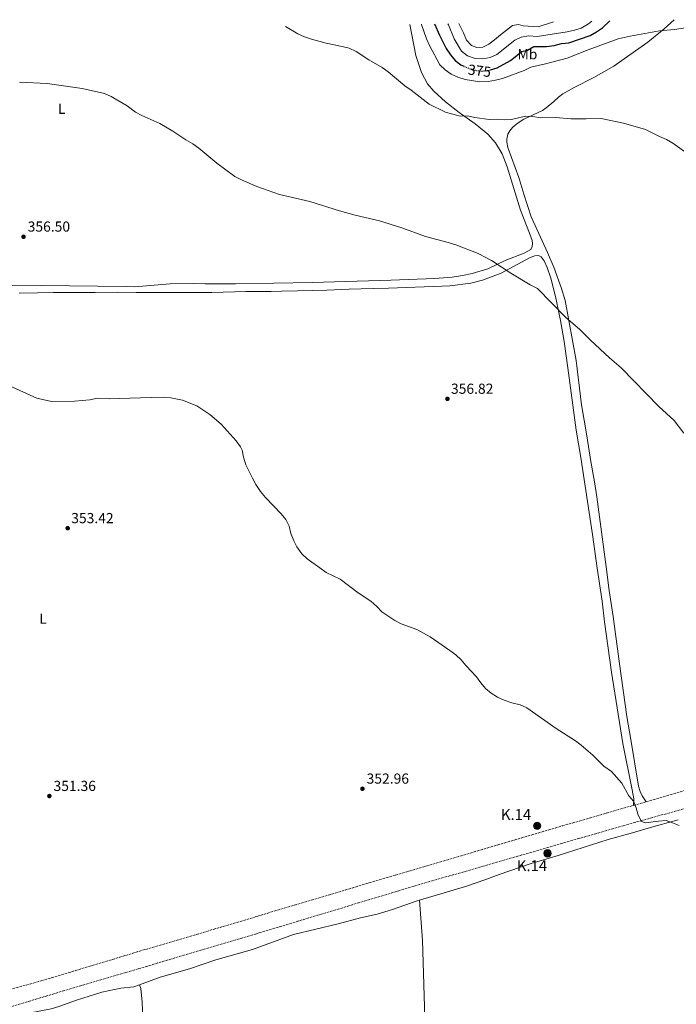
# Model space of a CAD drawing. Units: metres. Extents: x 621740 to 625215, y 4692481 to 4694853.
# Drawn here: x 623915 to 624366, y 4694162 to 4694840 of the extents above; entities that cross this region are included whole.
import ezdxf
from ezdxf.enums import TextEntityAlignment as Align

# ---------------------------------------------------------------- set-up
doc = ezdxf.new("R2010")
doc.units = ezdxf.units.M
doc.header["$MEASUREMENT"] = 0
doc.linetypes.add('DGN Style 3', pattern=[2.435890702152634, 1.739921930109024, -0.6959687720436097])
doc.linetypes.add('DGN Style 5', pattern=[1.217945351076317, 0.5219765790327072, -0.6959687720436097])
for name, color, linetype, lineweight in [('Cota de curva de nivel directora', 7, 'Continuous', 0), ('Cota de punto acotado terreno', 7, 'Continuous', 0), ('Curva de nivel directora', 30, 'Continuous', 30), ('Curva de nivel directora no vista', 30, 'DGN Style 5', 30), ('Curva de nivel intermedia', 30, 'Continuous', 0), ('Etiqueta de uso rústico', 92, 'Continuous', 0), ('Hito kilométrico (PK) carretera', 7, 'Continuous', 0), ('Línea de cambio de uso (parcela vista)', 92, 'Continuous', 0), ('Línea de vial en construcción', 7, 'DGN Style 3', 13), ('Puente', 1, 'Continuous', 0), ('Punto acotado terreno (símbolo)', 7, 'Continuous', 0), ('Texto de Punto Kilométrico carretera', 7, 'Continuous', 0)]:
    doc.layers.add(name, color=color, linetype=linetype, lineweight=lineweight)
doc.styles.add('Style-Arial', font='arial.ttf')

# ---------------------------------------------------------------- blocks, each defined once
blk = doc.blocks.new('5PATER')
at = {"layer": 'Punto acotado terreno (símbolo)', "linetype": 'Continuous', "lineweight": 0}
h = blk.add_hatch(color=51, dxfattribs=at)
edge = h.paths.add_edge_path()
edge.add_ellipse((0, 0), major_axis=(-0.1095731443231308, -0.1110710700762829), ratio=0.9994222409660317, start_angle=0, end_angle=360)
blk = doc.blocks.new('5HITCA')
at = {"layer": 'Puente', "linetype": 'Continuous', "lineweight": 0}
h = blk.add_hatch(color=1, dxfattribs=at)
edge = h.paths.add_edge_path()
edge.add_arc((0, 0), 0.2558578010358639, 0, 360)
at = {"layer": 'Puente', "color": 7, "linetype": 'Continuous', "lineweight": 0}
blk.add_circle((0, 0), 0.2558578010358639, dxfattribs=at)

msp = doc.modelspace()

# ---------------------------------------------------------------- linework, layer by layer
at = {"layer": 'Curva de nivel directora', "color": 30, "linetype": 'Continuous', "lineweight": 30, "elevation": 375, "flags": 128}
for points in [[(624199.9999999999, 4694837.040000001), (624203.3999999994, 4694829.289999999), (624207.8600000008, 4694820.130000002), (624210.8299999991, 4694815.730000001), (624214.0999999992, 4694811.850000001), (624218.0699999989, 4694808.820000002), (624219.4999999994, 4694808.180000001)], [(624238.5099999997, 4694805.37), (624243.0099999991, 4694806.900000001), (624252.150000001, 4694811.780000002), (624260.0399999989, 4694818.150000001), (624263.8200000008, 4694819.080000001), (624268.1900000006, 4694821.53), (624276.919999999, 4694821.53), (624282.1200000002, 4694822.279999999), (624287.3099999981, 4694823.640000001), (624292.2900000003, 4694824.11), (624306.9399999997, 4694829.050000002), (624311.2899999993, 4694831.5), (624315.3499999985, 4694834.460000001), (624320.5799999988, 4694839.170000001)]]:
    msp.add_lwpolyline(points, dxfattribs=at)
at = {"layer": 'Curva de nivel directora no vista', "color": 30, "linetype": 'DGN Style 5', "lineweight": 30, "elevation": 375, "flags": 128}
msp.add_lwpolyline([(624219.4999999994, 4694808.180000001), (624222.7299999993, 4694806.74), (624227.7699999996, 4694805.2), (624232.7299999995, 4694804.580000001), (624237.9699999987, 4694805.189999999), (624238.5099999997, 4694805.37)], dxfattribs=at)
at = {"layer": 'Curva de nivel intermedia', "color": 30, "linetype": 'Continuous', "lineweight": 0, "flags": 128}
for points, elevation in [([(624190.8700000013, 4694836.88), (624190.9600000007, 4694836.67), (624194.3899999994, 4694826.88), (624196.4400000013, 4694822.25), (624203.5800000004, 4694808.77), (624207.2599999995, 4694805.390000001), (624211.3800000013, 4694802.55), (624216.0300000004, 4694800.380000002), (624221.0599999997, 4694798.83), (624231.1900000017, 4694797.259999999), (624236.9100000014, 4694797.429999999), (624241.8400000001, 4694798.220000001), (624246.6700000003, 4694799.539999999), (624261.6100000002, 4694804.970000001), (624266.2500000005, 4694807.259999999), (624276.2599999995, 4694809.53), (624291.060000001, 4694813.459999999), (624305.6800000013, 4694819.249999999), (624326.1500000011, 4694826.75), (624334.4300000002, 4694828.67), (624354.5800000003, 4694832.3), (624364.9000000001, 4694833.100000001), (624375.5000000016, 4694834.92)], 370), ([(624209.1399999993, 4694837.199999999), (624209.4800000014, 4694836.5), (624213.3900000006, 4694826.779999999), (624218.5700000018, 4694818.210000002), (624222.6500000011, 4694814.98), (624227.7800000008, 4694813.16), (624233.0500000013, 4694813.050000001), (624238.2600000015, 4694813.849999999), (624242.7600000009, 4694816.03), (624255.0600000012, 4694825.779999999), (624259.5700000017, 4694827.930000001), (624264.7300000006, 4694828.779999999), (624270.4400000015, 4694828.429999999), (624291.0400000009, 4694831.49), (624296.1100000002, 4694832.630000001), (624300.850000001, 4694834.210000001), (624305.7800000019, 4694837.099999999), (624308.0300000005, 4694838.949999999)], 380.0000000000001), ([(624216.6300000016, 4694837.34), (624219.8200000012, 4694830.859999998), (624221.8600000021, 4694825.949999999), (624225.2400000016, 4694822.279999999), (624229.0900000005, 4694820.720000001), (624233.1900000023, 4694821.090000001), (624237.1900000009, 4694823.149999999), (624241.2600000012, 4694826.039999999), (624245.2500000009, 4694829.479999999), (624253.6600000019, 4694835.850000001), (624257.7000000009, 4694836.75), (624260.9300000007, 4694835.63), (624271.3100000009, 4694834.98), (624281.6500000008, 4694838.480000001)], 384.9999999999999), ([(624097.5000000009, 4694835.230000001), (624105.8499999995, 4694830.21), (624110.4100000014, 4694828.140000001), (624115.3600000001, 4694826.449999998), (624125.3600000005, 4694823.810000001), (624136.3799999999, 4694821.59), (624141.2100000001, 4694820.319999999), (624145.9500000008, 4694817.99), (624154.7000000015, 4694812.359999999), (624163.8800000015, 4694807.050000001), (624167.9400000006, 4694804.099999999), (624179.5800000012, 4694794.34), (624183.8100000003, 4694791.430000001), (624196.1300000006, 4694781.76), (624207.4400000006, 4694776.269999999), (624217.5400000014, 4694773.579999999), (624222.5400000014, 4694773.869999997), (624227.6399999999, 4694772.529999998), (624237.5599999997, 4694771.330000001), (624242.9000000019, 4694771.59), (624247.9199999997, 4694771), (624252.930000001, 4694771.159999998), (624262.4999999999, 4694773.67), (624267.490000001, 4694773.4), (624272.7500000005, 4694772.48), (624283.3000000004, 4694772.569999999), (624293.6600000005, 4694771.829999999), (624304.1800000014, 4694771.680000001), (624314.5500000005, 4694771.979999999), (624329.9300000007, 4694768.84), (624345.0000000005, 4694764.439999999), (624354.5600000003, 4694759.660000001), (624359.5, 4694757.56), (624363.9300000002, 4694755.01), (624376.6399999993, 4694745.710000001)], 365.0000000000001), ([(623914.5300000013, 4694797.04), (623933.5999999996, 4694796.11), (623957.6200000012, 4694792.71), (623972.9600000011, 4694789.199999998), (623977.4400000006, 4694786.99), (623988.4199999997, 4694780.71), (623994.2400000001, 4694776.3), (623998.63, 4694773.91), (624010.9700000006, 4694768.4), (624019.8200000017, 4694763.269999999), (624028.9200000013, 4694757.17), (624033.5700000003, 4694754.539999999), (624037.8000000016, 4694751.560000001), (624050.2800000005, 4694741.289999997), (624062.5899999997, 4694732.069999999), (624067.5099999993, 4694729.400000001), (624077.6100000001, 4694725.069999999), (624093.3200000012, 4694719.649999999), (624114.1100000006, 4694714.720000001), (624134.5700000015, 4694708.320000002), (624145.3000000003, 4694705.34), (624162.0000000016, 4694701.510000001), (624177.5400000006, 4694696.689999999), (624193.7500000001, 4694690.769999998), (624209.3800000009, 4694686.699999998), (624214.5900000011, 4694684.970000001), (624229.8200000015, 4694679), (624239.1800000002, 4694674.319999999)], 359.9999999999999), ([(624239.1800000002, 4694674.319999999), (624252.360000001, 4694665.509999998), (624265.6600000004, 4694657.569999999), (624270.7900000003, 4694654.92), (624290.2000000004, 4694634.989999999), (624299.6399999997, 4694626.939999998), (624307.2900000006, 4694619.289999999), (624320.1600000008, 4694607.32), (624328.3200000015, 4694600.390000001), (624354.14, 4694573.689999999), (624364.7700000005, 4694564.02), (624371.4699999995, 4694555.37)], 359.9999999999999), ([(624214.610000001, 4694402.859999998), (624210.4600000003, 4694405.930000001), (624197.0000000001, 4694415.32), (624187.770000001, 4694420.180000001), (624177.0800000002, 4694424.16), (624172.5800000008, 4694426.399999999), (624163.6800000002, 4694432.390000001), (624160.2699999993, 4694436.050000002), (624156.1000000008, 4694439.779999999), (624147.3400000011, 4694445.609999999), (624134.9800000006, 4694454.890000001), (624125.4699999999, 4694459.619999999), (624121.0100000006, 4694462.640000001), (624112.3100000013, 4694468.989999999), (624108.6400000012, 4694472.390000001), (624105.2200000014, 4694477.17), (624103.070000001, 4694481.26), (624101.1199999999, 4694486.359999998), (624099.9300000007, 4694491.499999999), (624097.6799999998, 4694495.960000001), (624094.4600000011, 4694499.800000001), (624083.6400000006, 4694511.06), (624080.1900000018, 4694515.329999999), (624077.1000000006, 4694519.96), (624074.6200000017, 4694524.41), (624070.1300000012, 4694533.699999999), (624068.6000000001, 4694538.789999999), (624067.5400000006, 4694543.680000001), (624066.4100000019, 4694546.02), (624063.3800000009, 4694550.039999999), (624053.2800000003, 4694561.619999999), (624045.4400000013, 4694568.350000001), (624036.3300000008, 4694574.119999998), (624026.6799999992, 4694578.16), (624018.4600000005, 4694579.829999999), (624013.1900000023, 4694580.199999998), (623997.6100000008, 4694579.619999999), (623976.0999999995, 4694579.13), (623968.2200000003, 4694579.55), (623962.7400000019, 4694578.449999998), (623952.2300000021, 4694577.34), (623936.5600000012, 4694577.279999999), (623926.4500000017, 4694579.409999999), (623907.6700000016, 4694587.880000001)], 355.0000000000001), ([(624368.2700000008, 4694285.439999999), (624363.6399999995, 4694287.34), (624359.1500000014, 4694288.76), (624353.8499999995, 4694288.440000001), (624344.9900000015, 4694287.15), (624342.2000000019, 4694288.140000001), (624339.8900000007, 4694292.470000001), (624338.6300000001, 4694297.539999999), (624336.680000001, 4694302.140000001), (624333.63, 4694305.789999999), (624328.7300000006, 4694314.509999999), (624321.5500000011, 4694322.509999999), (624316.39, 4694326.159999998), (624308.9100000011, 4694333.720000001), (624300.8800000001, 4694340.739999998), (624296.8600000013, 4694343.710000002), (624283.5500000007, 4694352.100000001), (624263.4600000009, 4694366.279999998), (624258.9300000003, 4694368.42), (624253.0499999995, 4694369.87), (624247.740000001, 4694371.66), (624243.1800000012, 4694373.779999999), (624238.9299999998, 4694376.430000001), (624235.0400000006, 4694379.720000001), (624231.7800000017, 4694383.560000001), (624228.8800000005, 4694387.630000001), (624221.5900000016, 4694395.230000001), (624218.3100000003, 4694399.49), (624214.610000001, 4694402.859999998)], 355.0000000000001)]:
    msp.add_lwpolyline(points, dxfattribs=dict(at, elevation=elevation))
at = {"layer": 'Línea de cambio de uso (parcela vista)', "color": 92, "linetype": 'Continuous', "lineweight": 0}
for points in [[(624182.8799999999, 4694836.74, 369.1100000000006), (624186.9699999997, 4694815.279999999, 367.4100000000035), (624190.9800000006, 4694803.680000001, 366.8899999999995), (624195.0999999996, 4694795.75, 366.1199999999953), (624199.3399999999, 4694790.800000001, 366.1199999999953), (624207.3799999999, 4694783.529999999, 365.3500000000058), (624216.7699999996, 4694776.130000001, 364.8300000000018), (624227.9600000001, 4694768.359999999, 364.8300000000018), (624236.6900000004, 4694761.27, 364.0599999999977), (624241.8399999999, 4694755.210000001, 363.5500000000029), (624246.3700000001, 4694747.680000001, 363.0299999999988), (624249.8700000001, 4694738.710000001, 362.2599999999948), (624259.1600000003, 4694708.9, 360.9700000000012), (624265.2300000006, 4694692.939999999, 360.7100000000065), (624267.0999999996, 4694688.08, 360.1999999999971), (624267.3200000003, 4694686.029999999, 360.1999999999971), (624267.1699999999, 4694683.869999999, 360.1999999999971), (624266.1500000004, 4694681.84, 359.9400000000023), (624261.5199999996, 4694679.33, 359.9400000000023), (624248.4400000004, 4694674.26, 359.9400000000023), (624236.5099999999, 4694668.57, 359.1699999999983), (624225.8099999997, 4694665.230000001, 359.1699999999983), (624219.2100000001, 4694663.800000001, 359.1699999999983), (624212.0099999999, 4694662.730000001, 359.1699999999983), (624200.1600000003, 4694661.9, 359.1699999999983), (624169.9000000004, 4694660.699999999, 358.3999999999942), (624115.6900000004, 4694659.08, 357.6300000000047), (624063.0800000001, 4694658.09, 357.6300000000047), (624042.0800000001, 4694658.24, 357.1100000000006), (624033.8700000001, 4694658.380000001, 357.3699999999953), (624018.0499999998, 4694658.25, 357.3699999999953), (623993.6200000001, 4694656.029999999, 356.6100000000006), (623987.79, 4694656.32, 356.6100000000006), (623929.4199999999, 4694656.939999999, 356.6100000000006), (623878.1299999999, 4694656.529999999, 356.3500000000058)], [(624364.8300000001, 4694839.949999999, 370.7100000000065), (624357.8700000001, 4694833.76, 370.2799999999988), (624346.6900000004, 4694824.539999999, 369.25), (624334.2100000001, 4694815.67, 368.4799999999959), (624323.3300000001, 4694807.970000001, 368.2200000000012), (624309.5999999996, 4694800.230000001, 367.7100000000065), (624295.9400000004, 4694793.189999999, 366.679999999993), (624288.2100000001, 4694788.9, 366.4199999999983), (624285.1200000001, 4694786.57, 366.1600000000035), (624281.9699999997, 4694783.619999999, 365.9100000000035), (624276.7400000002, 4694779.279999999, 365.9100000000035), (624274.1900000004, 4694777.57, 365.9100000000035), (624261.4500000002, 4694771.58, 365.3899999999995), (624256.75, 4694768.600000001, 365.1300000000047), (624253.5899999999, 4694765.869999999, 365.1300000000047), (624251.75, 4694763.57, 364.8800000000047), (624250.3600000005, 4694761.07, 364.3600000000006), (624249.5499999998, 4694757.640000001, 364.1000000000058), (624249.6100000005, 4694755.609999999, 364.1000000000058), (624250.2699999996, 4694751.960000001, 363.5899999999965), (624257.9500000002, 4694731.359999999, 362.3000000000029), (624261.3899999997, 4694719.880000001, 361.5299999999988), (624266.4699999997, 4694704.350000001, 361.2700000000041), (624269.2300000006, 4694698.26, 361.2700000000041), (624277.5499999998, 4694679.67, 360.2400000000052), (624282.0199999996, 4694669.65, 360.2400000000052), (624287.2400000002, 4694655.029999999, 360.5), (624289.6900000004, 4694646.59, 360.5), (624297.3600000005, 4694605.350000001, 360.2400000000052), (624301.0899999999, 4694574.880000001, 359.4700000000012), (624302.7400000002, 4694564.300000001, 359.2100000000065), (624304.7800000003, 4694553.560000001, 359.2100000000065), (624307.3200000003, 4694535.84, 358.9600000000065), (624310.0099999999, 4694521.880000001, 358.6999999999971), (624311.5999999996, 4694511.600000001, 358.1900000000023), (624318.0499999998, 4694463.42, 357.929999999993), (624320.0300000003, 4694447.230000001, 357.4100000000035), (624322.8799999999, 4694429.310000001, 357.1600000000035), (624327.2000000002, 4694396.560000001, 356.6399999999995), (624332.2599999999, 4694360.430000001, 355.6100000000006), (624334.8799999999, 4694344.52, 355.6100000000006), (624340.2599999999, 4694312.460000001, 354.8399999999965), (624341.3099999997, 4694308.91, 354.8399999999965), (624342.6900000004, 4694305.880000001, 354.8399999999965), (624345.4699999997, 4694301.76, 354.9600000000065)], [(623914.2699999996, 4694651.800000001, 355.5800000000018), (623926.8300000001, 4694651.869999999, 356.0899999999965), (623937.6100000005, 4694652.220000001, 356.0899999999965), (623966.4100000003, 4694652.279999999, 356.0899999999965), (623982.0999999996, 4694652.529999999, 356.3500000000058), (623994.6799999997, 4694652.27, 356.6100000000006), (624046.8300000001, 4694652.27, 356.6100000000006), (624070.2400000002, 4694652.890000001, 356.6100000000006), (624087.5700000003, 4694652.859999999, 356.6100000000006), (624094.6900000004, 4694653.060000001, 357.1199999999953), (624105.5899999999, 4694653.380000001, 357.3800000000047), (624125.8200000003, 4694653.800000001, 357.3800000000047), (624141.2999999998, 4694654.52, 357.3800000000047), (624157.6399999997, 4694655.050000001, 357.6399999999995), (624168.3200000003, 4694655.300000001, 358.1499999999942), (624205.1100000005, 4694656.529999999, 358.1499999999942), (624210.5, 4694656.789999999, 358.4100000000035), (624224.9699999997, 4694658.619999999, 358.4100000000035), (624232.9500000002, 4694660.630000001, 358.9199999999983), (624245.6600000003, 4694665.480000001, 359.6999999999971), (624265.7599999999, 4694676.369999999, 360.2100000000065), (624268.8499999996, 4694677.539999999, 360.2100000000065), (624271.3300000001, 4694677.77, 360.2100000000065), (624273.3600000005, 4694676.699999999, 360.4700000000012), (624275.2199999997, 4694673.890000001, 360.4700000000012), (624277.4000000004, 4694669.310000001, 360.4700000000012), (624279.8799999999, 4694662.15, 360.2100000000065), (624283.0599999997, 4694649.390000001, 360.2100000000065), (624286.5, 4694632.92, 359.9499999999971), (624289.1299999999, 4694618.52, 359.9499999999971), (624291.5999999996, 4694600.289999999, 359.4400000000023), (624297.3700000001, 4694557.539999999, 358.9199999999983), (624300.4500000002, 4694538.730000001, 358.9199999999983), (624308.4699999997, 4694485.730000001, 357.6399999999995), (624311.7300000006, 4694462.449999999, 357.6399999999995), (624315.1900000004, 4694439.869999999, 356.8600000000006), (624316.8499999996, 4694425.67, 356.8600000000006), (624321.6299999999, 4694390.930000001, 356.0899999999965), (624329.5199999996, 4694341.92, 355.320000000007), (624335.9000000004, 4694310.039999999, 355.320000000007), (624336.8899999997, 4694303.75, 355.0599999999977), (624336.7100000001, 4694299.230000001, 354.8399999999965)], [(624189.5300000003, 4694233.99, 352.0599999999977), (624221.2100000001, 4694243.449999999, 352.0599999999977), (624235.2300000006, 4694248.34, 352.320000000007), (624244.3300000001, 4694251.720000001, 353.3500000000058), (624266.4400000004, 4694259.220000001, 353.8600000000006), (624284.9900000002, 4694264.77, 354.3800000000047), (624319.2699999996, 4694275.699999999, 354.6300000000047), (624336.0199999996, 4694280.41, 354.6300000000047), (624345.3499999996, 4694283.060000001, 355.1499999999942), (624354.1699999999, 4694285.730000001, 355.1499999999942), (624367.5800000001, 4694289.26, 355.1499999999942)], [(623997.0599999997, 4694175.84, 351.2899999999936), (624011.1600000003, 4694181, 351.0299999999988), (624031.4699999997, 4694186.859999999, 351.2899999999936), (624049.3899999997, 4694192.949999999, 351.0299999999988), (624074.75, 4694200.029999999, 351.2899999999936), (624102.8300000001, 4694210.430000001, 351.2899999999936), (624133.6699999999, 4694217.680000001, 351.5500000000029), (624149.0499999998, 4694221.960000001, 351.8000000000029), (624160.3799999999, 4694224.32, 351.8000000000029), (624171.0899999999, 4694227.609999999, 351.8000000000029), (624188.0199999996, 4694233.539999999, 352.0599999999977), (624189.5300000003, 4694233.99, 352.0599999999977)], [(624199.2199999997, 4693974.850000001, 351.320000000007), (624198.6699999999, 4693983.939999999, 351.820000000007), (624198.3499999996, 4693990.890000001, 351.320000000007), (624197.5300000003, 4694020.220000001, 351.6999999999971), (624195.29, 4694084.75, 351.8300000000018), (624191.6200000001, 4694206.350000001, 351.5800000000018), (624189.5300000003, 4694233.99, 352.0599999999977)], [(623791.54, 4694116.730000001, 350.2799999999988), (623806.5999999996, 4694121.74, 350.5200000000041), (623819.1900000004, 4694125.42, 350.5200000000041), (623850.8200000003, 4694133.800000001, 350.7799999999988), (623887.9900000002, 4694145.430000001, 351.0299999999988), (623911.8499999996, 4694153.9, 351.2899999999936), (623922.0999999996, 4694156.449999999, 351.2899999999936), (623936.2699999996, 4694159.15, 351.2899999999936), (623941.4699999997, 4694160.77, 351.2899999999936), (623953.6100000005, 4694165.310000001, 351.2899999999936), (623971.0700000003, 4694170.609999999, 351.2899999999936), (623984.1699999999, 4694173.34, 351.2899999999936), (623992.9900000002, 4694174.350000001, 351.2899999999936), (623997.0599999997, 4694175.84, 351.2899999999936)], [(623997.0599999997, 4694175.84, 351.2899999999936), (623997.8200000003, 4694173.27, 351.2899999999936), (623998.79, 4694163.880000001, 351.2899999999936), (623999.4400000004, 4694147.4, 350.7700000000041), (624002.4500000002, 4694055.02, 350.7700000000041), (624004.3099999997, 4693990.850000001, 351.0299999999988), (624005.9000000004, 4693963.550000001, 351.0299999999988), (624006.8300000001, 4693938.01, 350.6399999999995)]]:
    msp.add_polyline3d(points, dxfattribs=at)
at = {"layer": 'Línea de vial en construcción', "color": 7, "linetype": 'DGN Style 3', "lineweight": 13, "extrusion": (-0.01264286673020918, -0.003651421556715907, 0.9999134087717082), "elevation": -24679.4619474356, "flags": 128}
msp.add_lwpolyline([(624291.2959263914, 4694240.408855536), (624300.0567433971, 4694242.938872402)], dxfattribs=at)
at = {"layer": 'Línea de vial en construcción', "color": 7, "linetype": 'DGN Style 3', "lineweight": 13}
for points in [[(624345.4699999975, 4694301.760000002, 354.9600000000065), (624410.3199999991, 4694320.460000001, 355.8699999999953), (624477.2699999994, 4694340.870000001, 356.7799999999988), (624589.1099999989, 4694373.730000001, 357.4900000000054), (624606.7899999992, 4694378.920000004, 357.6000000000058), (624676.3700000005, 4694399.390000002, 357.8600000000007), (624689.9699999993, 4694402.920000002, 357.8600000000007), (624698.6000000016, 4694404.280000003, 357.6000000000058)], [(623486.4400000006, 4694033.350000002, 348.4600000000065), (623490.3500000021, 4694034.95, 348.520000000004), (623499.0899999995, 4694038.210000002, 348.679999999993), (623554.0300000003, 4694054.980000002, 348.8500000000058), (623633.8199999994, 4694078.899999999, 349.3699999999954), (623701.9999999991, 4694098.870000003, 349.3699999999954), (623734.0799999986, 4694108.860000002, 349.6199999999953), (623772.5300000003, 4694119.890000002, 349.6199999999953), (623851.9999999999, 4694143.84, 350.3899999999995), (623885.4999999986, 4694153.969999999, 351.1300000000046), (623987.4899999977, 4694184.210000001, 351.3999999999942), (623996.2899999976, 4694186.820000002, 351.4199999999984), (624076.839999999, 4694210.730000001, 351.2499999999999), (624185.7600000016, 4694243.640000001, 353.0700000000069), (624329.5599999975, 4694285.219999999, 354.570000000007), (624393.3000000004, 4694302.989999998, 355.5399999999935), (624465.0900000001, 4694324.690000002, 356.2700000000041), (624523.0700000006, 4694341.600000001, 356.4799999999959), (624589.3099999981, 4694361.460000001, 357.4600000000065), (624598.8999999991, 4694364.34, 357.6000000000058), (624650.9200000007, 4694379.510000003, 357.3399999999965), (624670.1900000002, 4694384.830000003, 357.0599999999977), (624692.2899999993, 4694391.510000004, 357.3300000000019)], [(623885.8799999985, 4694166.399999999, 350.6300000000047), (623895.5900000003, 4694169.149999999, 350.9100000000035), (623929.3399999995, 4694178.410000001, 350.8800000000047), (623987.2999999998, 4694195.970000001, 351.729999999996), (624001.0300000006, 4694200.13, 351.9400000000024), (624054.4699999993, 4694215.890000001, 351.6699999999982), (624173.0100000021, 4694251.289999999, 352.6600000000035), (624287.6499999978, 4694285.080000003, 354.1600000000037), (624336.7100000001, 4694299.230000001, 354.8399999999965)]]:
    msp.add_polyline3d(points, dxfattribs=at)

# ---------------------------------------------------------------- block references
at = {"layer": 'Hito kilométrico (PK) carretera', "color": 7, "linetype": 'Continuous', "lineweight": 0, "xscale": 10, "yscale": 10, "zscale": 10}
for p in [(624270.5300000013, 4694285.140000001, 354.1699999999983), (624277.6599999993, 4694266.269999999, 354.1999999999971)]:
    msp.add_blockref('5HITCA', p, dxfattribs=at)
at = {"layer": 'Punto acotado terreno (símbolo)', "color": 7, "linetype": 'Continuous', "lineweight": 0, "xscale": 10, "yscale": 10, "zscale": 10}
for p in [(623917.2100000014, 4694690.590000002, 356.5000000000005), (624208.7800000017, 4694579.010000002, 356.820000000007), (623947.6000000008, 4694489.980000001, 353.4199999999983), (623934.9899999977, 4694305.66, 351.360000000001), (624150.3299999973, 4694310.7, 352.9600000000065)]:
    msp.add_blockref('5PATER', p, dxfattribs=at)

# ---------------------------------------------------------------- texts
at = {"layer": 'Cota de curva de nivel directora', "color": 7, "linetype": 'Continuous', "lineweight": 0, "style": 'Style-Arial'}
msp.add_text('375', height=7.000000000000002, rotation=352.84657, dxfattribs=at).set_placement((624230.8859377318, 4694804.808893359, 375), align=Align.MIDDLE_CENTER)
at = {"layer": 'Cota de punto acotado terreno', "color": 7, "linetype": 'Continuous', "lineweight": 0, "style": 'Style-Arial'}
for s, p in [('356.50', (623920.0900000007, 4694694.070000002, 356.5)), ('356.82', (624211.2299999997, 4694582.489999999, 356.820000000007)), ('353.42', (623950.0500000011, 4694493.460000001, 353.4199999999983)), ('352.96', (624153.2100000011, 4694314.180000001, 352.9600000000065)), ('351.36', (623937.8700000015, 4694309.140000002, 351.3600000000006))]:
    msp.add_text(s, height=7.000000000000002, dxfattribs=at).set_placement(p)
at = {"layer": 'Etiqueta de uso rústico', "color": 92, "linetype": 'Continuous', "lineweight": 0, "style": 'Style-Arial'}
for s, p in [('Mb', (624263.8102462412, 4694816.180009998, 373.9799999999959)), ('L', (623943.4614203805, 4694778.64001, 359.4700000000012)), ('L', (623930.6014203792, 4694427.760009999, 352.6399999999995))]:
    msp.add_text(s, height=7.000000000000002, dxfattribs=at).set_placement(p, align=Align.MIDDLE_CENTER)
at = {"layer": 'Texto de Punto Kilométrico carretera', "color": 7, "linetype": 'Continuous', "lineweight": 0, "style": 'Style-Arial'}
for p in [(624245.570000001, 4694289.190000001, 353.8600000000006), (624256.5300000003, 4694254, 353.5800000000018)]:
    msp.add_text('K.14', height=7.5, dxfattribs=at).set_placement(p)

doc.saveas('drawing.dxf')
